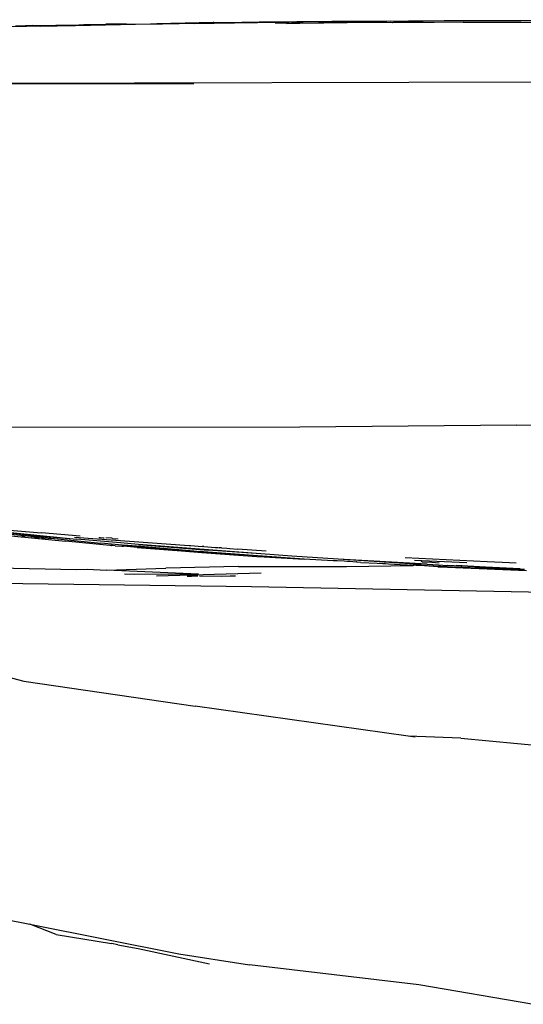
# Model space of a CAD drawing. Units: metres. Extents: x 4 to 14.9, y 7.6 to 10.7.
# Drawn here: x 5.8 to 5.9, y 10.6 to 10.7 of the extents above; entities that cross this region are included whole.
import ezdxf

# ---------------------------------------------------------------- set-up
doc = ezdxf.new("R2010")
doc.units = ezdxf.units.M
doc.layers.add('Edges', color=7, linetype='Continuous')

# ---------------------------------------------------------------- blocks, each defined once
blk = doc.blocks.new('Modern King Size Bed pl')
at = {"layer": 'Edges'}
for p, q in [((5.8286, 7.6893), (5.84048, 7.6894)), ((5.84048, 7.6894), (5.85216, 7.68944)), ((5.84875, 7.68936), (5.84306, 7.68935)), ((5.84932, 7.68937), (5.84875, 7.68936)), ((5.84932, 7.68937), (5.85216, 7.68944)), ((5.85216, 7.68944), (5.85448, 7.68945)), ((5.85448, 7.68945), (5.85779, 7.6895)), ((5.85779, 7.6895), (5.8699, 7.68951)), ((5.8699, 7.68951), (5.89024, 7.68963)), ((5.79411, 7.68862), (5.78041, 7.68825)), ((5.79014, 7.68864), (5.7917, 7.68868)), ((5.79283, 7.68869), (5.7917, 7.68868)), ((5.79283, 7.68869), (5.80013, 7.68881)), ((5.79411, 7.68862), (5.79669, 7.68866)), ((5.79669, 7.68866), (5.79956, 7.68873)), ((5.79958, 7.68873), (5.79956, 7.68873)), ((5.79958, 7.68873), (5.81143, 7.68895)), ((5.80013, 7.68881), (5.80025, 7.68882)), ((5.80025, 7.68882), (5.80436, 7.68891)), ((5.80025, 7.68882), (5.80092, 7.68888)), ((5.80092, 7.68888), (5.80436, 7.68891)), ((5.80678, 7.68893), (5.80436, 7.68891)), ((5.80689, 7.68894), (5.80678, 7.68893)), ((5.80752, 7.68894), (5.80689, 7.68894)), ((5.80762, 7.68894), (5.80752, 7.68894)), ((5.80762, 7.68894), (5.81143, 7.68895)), ((5.81143, 7.68895), (5.81239, 7.68898)), ((5.81239, 7.68898), (5.81244, 7.68899)), ((5.82131, 7.68918), (5.81244, 7.68899)), ((5.81244, 7.68899), (5.81594, 7.68902)), ((5.81244, 7.68899), (5.81327, 7.68894)), ((5.81594, 7.68902), (5.81327, 7.68894)), ((5.81598, 7.68902), (5.81594, 7.68902)), ((5.81835, 7.68904), (5.81598, 7.68902)), ((5.81835, 7.68904), (5.83106, 7.68922)), ((5.83331, 7.68918), (5.81835, 7.68904)), ((5.81835, 7.68904), (5.82131, 7.68918)), ((5.82143, 7.68918), (5.82131, 7.68918)), ((5.82143, 7.68918), (5.82313, 7.6892)), ((5.82313, 7.6892), (5.8286, 7.6893)), ((5.82313, 7.6892), (5.83106, 7.68922)), ((5.83106, 7.68922), (5.84005, 7.68934)), ((5.8329, 7.68901), (5.83114, 7.68905)), ((5.8329, 7.68901), (5.83368, 7.68905)), ((5.83368, 7.68905), (5.83499, 7.68906)), ((5.83499, 7.68906), (5.83796, 7.68912)), ((5.83796, 7.68912), (5.83808, 7.68913)), ((5.83808, 7.68913), (5.83878, 7.68913)), ((5.84249, 7.68914), (5.83878, 7.68913)), ((5.84276, 7.68935), (5.84005, 7.68934)), ((5.8436, 7.68916), (5.84249, 7.68914)), ((5.84306, 7.68935), (5.84276, 7.68935)), ((5.84607, 7.68916), (5.8436, 7.68916)), ((5.84963, 7.68915), (5.84607, 7.68916)), ((5.84981, 7.68917), (5.84963, 7.68915)), ((5.85094, 7.68919), (5.84981, 7.68917)), ((5.85226, 7.68918), (5.85094, 7.68919)), ((5.85232, 7.68919), (5.85226, 7.68918)), ((5.85358, 7.68918), (5.85232, 7.68919)), ((5.85412, 7.68919), (5.85358, 7.68918)), ((5.85622, 7.6892), (5.85412, 7.68919)), ((5.86078, 7.68925), (5.85622, 7.6892)), ((5.86078, 7.68925), (5.86141, 7.68923)), ((5.86141, 7.68923), (5.87518, 7.68923)), ((5.92262, 7.67985), (5.77483, 7.67954)), ((5.81828, 7.67948), (5.77483, 7.67954)), ((5.8692, 7.62562), (5.88295, 7.62595)), ((5.835, 7.62535), (5.71598, 7.62511)), ((5.8692, 7.62562), (5.835, 7.62535)), ((5.7713, 7.61048), (5.79352, 7.60819)), ((5.77389, 7.61026), (5.79924, 7.6077)), ((5.78275, 7.60883), (5.79802, 7.60732)), ((5.78633, 7.60872), (5.80357, 7.607)), ((5.78713, 7.60923), (5.79424, 7.60864)), ((5.80035, 7.60811), (5.79424, 7.60864)), ((5.79114, 7.60811), (5.79165, 7.60806)), ((5.793, 7.60796), (5.79252, 7.608)), ((5.793, 7.60796), (5.79341, 7.6079)), ((5.79341, 7.6079), (5.79391, 7.60786)), ((5.79352, 7.60819), (5.79924, 7.6077)), ((5.7942, 7.60787), (5.79482, 7.60782)), ((5.79571, 7.60771), (5.79482, 7.60782)), ((5.80499, 7.60666), (5.79802, 7.60732)), ((5.79924, 7.6077), (5.79981, 7.60764)), ((5.79943, 7.60798), (5.81753, 7.60665)), ((5.80668, 7.60705), (5.79981, 7.60764)), ((5.80328, 7.60793), (5.80348, 7.60791)), ((5.80348, 7.60791), (5.80395, 7.60786)), ((5.80395, 7.60786), (5.80409, 7.60785)), ((5.8053, 7.60779), (5.80436, 7.60785)), ((5.80544, 7.60776), (5.8053, 7.60779)), ((5.80544, 7.60776), (5.8063, 7.6077)), ((5.80952, 7.60683), (5.80668, 7.60705)), ((5.80696, 7.60668), (5.80357, 7.607)), ((5.80529, 7.60667), (5.80499, 7.60666)), ((5.80529, 7.60667), (5.80533, 7.60665)), ((5.80541, 7.60665), (5.80533, 7.60665)), ((5.80586, 7.60661), (5.80541, 7.60665)), ((5.80586, 7.60661), (5.80692, 7.60652)), ((5.80692, 7.60652), (5.80718, 7.60652)), ((5.80696, 7.60668), (5.80716, 7.60668)), ((5.80716, 7.60668), (5.80996, 7.60641)), ((5.8099, 7.60647), (5.80716, 7.60668)), ((5.80935, 7.60634), (5.80718, 7.60652)), ((5.80935, 7.60634), (5.81633, 7.60583)), ((5.80952, 7.60683), (5.82052, 7.60589)), ((5.82886, 7.60533), (5.80952, 7.60683)), ((5.81828, 7.60577), (5.8099, 7.60647)), ((5.80996, 7.60641), (5.81363, 7.60608)), ((5.80996, 7.60641), (5.81828, 7.60577)), ((5.81633, 7.60583), (5.81953, 7.60554)), ((5.81633, 7.60583), (5.82821, 7.60492)), ((5.81753, 7.60665), (5.81773, 7.60663)), ((5.81773, 7.60663), (5.81958, 7.6065)), ((5.81871, 7.60573), (5.81828, 7.60577)), ((5.81871, 7.60573), (5.81905, 7.60571)), ((5.82763, 7.60505), (5.81905, 7.60571)), ((5.81953, 7.60554), (5.82821, 7.60492)), ((5.81983, 7.60648), (5.81958, 7.6065)), ((5.81983, 7.60648), (5.82168, 7.60635)), ((5.82886, 7.60533), (5.82052, 7.60589)), ((5.82168, 7.60635), (5.82208, 7.60631)), ((5.82208, 7.60631), (5.82226, 7.6063)), ((5.82263, 7.60627), (5.82226, 7.6063)), ((5.82263, 7.60627), (5.82347, 7.60622)), ((5.82347, 7.60622), (5.82395, 7.60618)), ((5.82395, 7.60618), (5.82516, 7.60609)), ((5.82971, 7.60575), (5.82516, 7.60609)), ((5.83569, 7.60451), (5.82763, 7.60505)), ((5.82821, 7.60492), (5.82939, 7.60487)), ((5.83375, 7.60496), (5.82886, 7.60533)), ((5.82939, 7.60487), (5.83569, 7.60451)), ((5.84105, 7.60452), (5.83375, 7.60496)), ((5.84029, 7.60424), (5.83569, 7.60451)), ((5.84089, 7.60422), (5.84029, 7.60424)), ((5.84202, 7.60417), (5.84089, 7.60422)), ((5.8524, 7.60376), (5.84105, 7.60452)), ((5.85512, 7.60368), (5.84105, 7.60452)), ((5.84243, 7.60413), (5.84202, 7.60417)), ((5.84284, 7.60411), (5.84243, 7.60413)), ((5.8439, 7.60403), (5.84284, 7.60411)), ((5.84392, 7.60407), (5.8439, 7.60403)), ((5.84398, 7.60407), (5.84392, 7.60407)), ((5.84405, 7.60403), (5.84398, 7.60407)), ((5.84463, 7.60398), (5.84405, 7.60403)), ((5.84463, 7.60398), (5.84724, 7.60384)), ((5.86462, 7.60405), (5.85166, 7.60469)), ((5.86137, 7.60391), (5.85314, 7.6043)), ((5.85434, 7.60408), (5.85415, 7.60412)), ((5.85434, 7.60408), (5.85585, 7.604)), ((5.85585, 7.604), (5.85703, 7.60393)), ((5.86812, 7.6039), (5.86462, 7.60405)), ((5.86915, 7.60387), (5.86812, 7.6039)), ((5.78299, 7.60323), (5.79982, 7.60287)), ((5.79982, 7.60287), (5.80141, 7.60292)), ((5.80141, 7.60292), (5.80451, 7.60278)), ((5.80451, 7.60278), (5.81384, 7.60305)), ((5.81903, 7.60213), (5.80451, 7.60278)), ((5.82532, 7.60334), (5.81384, 7.60305)), ((5.82532, 7.60334), (5.84239, 7.60335)), ((5.84239, 7.60335), (5.85289, 7.60352)), ((5.84724, 7.60384), (5.84903, 7.60377)), ((5.8481, 7.60386), (5.84903, 7.60377)), ((5.84903, 7.60377), (5.85182, 7.60362)), ((5.85182, 7.60362), (5.85199, 7.60359)), ((5.85199, 7.60359), (5.85289, 7.60352)), ((5.8524, 7.60376), (5.85512, 7.60368)), ((5.85289, 7.60352), (5.85298, 7.60355)), ((5.85298, 7.60355), (5.85304, 7.60353)), ((5.85336, 7.60353), (5.85304, 7.60353)), ((5.85336, 7.60353), (5.85418, 7.60355)), ((5.85398, 7.60348), (5.85336, 7.60353)), ((5.85683, 7.6033), (5.85398, 7.60348)), ((5.85418, 7.60355), (5.85925, 7.60329)), ((5.85512, 7.60368), (5.85691, 7.6036)), ((5.85683, 7.6033), (5.85831, 7.60325)), ((5.85691, 7.6036), (5.85828, 7.6035)), ((5.86264, 7.60326), (5.85828, 7.6035)), ((5.85831, 7.60325), (5.87078, 7.60269)), ((5.85925, 7.60329), (5.87009, 7.60286)), ((5.86433, 7.60323), (5.85971, 7.60349)), ((5.86264, 7.60326), (5.86433, 7.60323)), ((5.86264, 7.60326), (5.87009, 7.60286)), ((5.86983, 7.60296), (5.86433, 7.60323)), ((5.86983, 7.60296), (5.87, 7.60293)), ((5.87051, 7.60284), (5.87009, 7.60286)), ((5.80891, 7.60206), (5.80735, 7.60211)), ((5.81903, 7.60213), (5.80891, 7.60206)), ((5.82892, 7.60229), (5.81239, 7.60183)), ((5.81722, 7.6018), (5.81788, 7.6018)), ((5.81893, 7.60182), (5.81788, 7.6018)), ((5.82267, 7.60178), (5.81918, 7.60179)), ((5.82401, 7.6018), (5.82267, 7.60178)), ((5.82472, 7.60181), (5.82401, 7.6018)), ((5.82485, 7.60182), (5.82472, 7.60181)), ((5.82736, 7.60012), (5.78684, 7.60064)), ((5.90731, 7.59859), (5.82736, 7.60012)), ((5.78522, 7.5869), (5.79145, 7.58526)), ((5.79145, 7.58526), (5.8185, 7.58129)), ((5.85211, 7.57654), (5.8185, 7.58129)), ((5.86043, 7.57625), (5.85211, 7.57654)), ((5.85325, 7.57638), (5.85211, 7.57654)), ((5.86043, 7.57625), (5.879, 7.57447)), ((5.78837, 7.54771), (5.7924, 7.54691)), ((5.79654, 7.54529), (5.7924, 7.54691)), ((5.7924, 7.54691), (5.81592, 7.54221)), ((5.79654, 7.54529), (5.80525, 7.54383)), ((5.80625, 7.54362), (5.80525, 7.54383)), ((5.80625, 7.54362), (5.8095, 7.54306)), ((5.8095, 7.54306), (5.82077, 7.54065)), ((5.81592, 7.54221), (5.82704, 7.54047)), ((5.85379, 7.53731), (5.82704, 7.54047)), ((5.87165, 7.53426), (5.85379, 7.53731))]:
    blk.add_line(p, q, dxfattribs=at)

msp = doc.modelspace()

# ---------------------------------------------------------------- block references
msp.add_blockref('Modern King Size Bed pl', (0, 3.03583))

doc.saveas('drawing.dxf')
